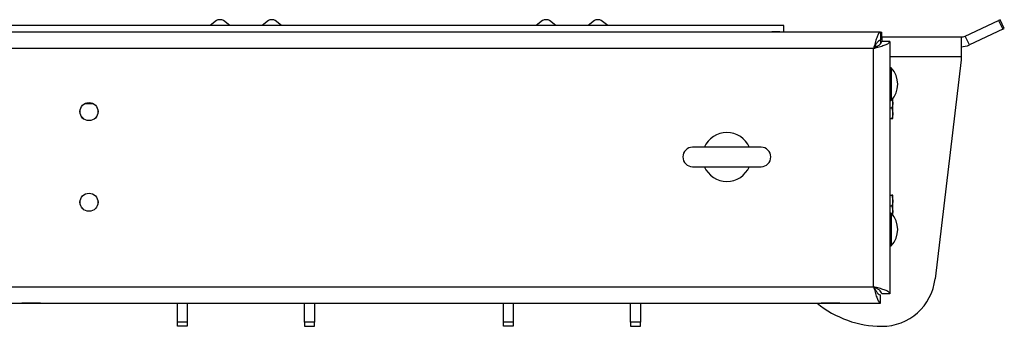
# Model space of a CAD drawing. Units: millimetres. Extents: x 137 to 6195, y 30 to 4425.
# Drawn here: x 1473 to 2077, y 645 to 833 of the extents above; entities that cross this region are included whole.
import ezdxf

# ---------------------------------------------------------------- set-up
doc = ezdxf.new("R2010")
doc.units = ezdxf.units.MM
doc.header["$LTSCALE"] = 15

msp = doc.modelspace()

# ---------------------------------------------------------------- linework, layer by layer
at = {"color": 7, "linetype": 'Continuous', "lineweight": 25}
for p, q in [((1941.9461177, 829.3596649), (881.9461177, 829.3596649)), ((1593.9674167, 832.4766994), (1590.0457767, 829.3596649)), ((1596.3298694, 832.9251215), (1595.7333118, 832.9251215)), ((1602.0174045, 829.3596649), (1598.0957645, 832.4766994)), ((1625.7964708, 832.4766994), (1621.8748308, 829.3596649)), ((1628.1589235, 832.9251215), (1627.562366, 832.9251215)), ((1633.8464586, 829.3596649), (1629.9248187, 832.4766994)), ((1793.9674167, 832.4766994), (1790.0457767, 829.3596649)), ((1796.3298694, 832.9251215), (1795.7333118, 832.9251215)), ((1802.0174045, 829.3596649), (1798.0957645, 832.4766994)), ((1825.7964708, 832.4766994), (1821.8748308, 829.3596649)), ((1828.1589235, 832.9251215), (1827.562366, 832.9251215)), ((1833.8464586, 829.3596649), (1829.9248187, 832.4766994)), ((1941.9461177, 825.3596649), (1941.9461177, 829.3596649)), ((2053.1516593, 822.9218182), (2073.6421682, 832.4766994)), ((2074.6038123, 832.9251215), (2073.6421682, 832.4766994)), ((2073.6421682, 832.4766994), (2076.1778778, 827.0388527)), ((2077.1395219, 827.4872747), (2074.6038123, 832.9251215)), ((2076.1778778, 827.0388527), (2077.1395219, 827.4872747)), ((2001.2390109, 825.3596649), (822.6532244, 825.3596649)), ((1934.5006177, 825.5596649), (1934.3006177, 825.3596649)), ((1939.3916177, 825.5596649), (1934.5006177, 825.5596649)), ((1939.5916177, 825.3596649), (1939.3916177, 825.5596649)), ((2001.2390109, 825.3596649), (2001.2390109, 820.3596649)), ((2001.2390109, 825.3596649), (2001.9461177, 825.3596649)), ((2001.9461177, 822.3596649), (2001.9461177, 825.3596649)), ((2001.9461177, 822.3596649), (2050.6159497, 822.3596649)), ((2001.9461177, 822.3596649), (2001.9461177, 819.6525581)), ((2050.6159497, 822.3596649), (2050.6159497, 810.3596649)), ((2055.6873688, 817.4839715), (2053.1516593, 822.9218182)), ((2076.1778778, 827.0388527), (2055.6873688, 817.4839715)), ((1996.9461177, 815.3596649), (826.9461177, 815.3596649)), ((1996.9461177, 669.3596649), (1996.9461177, 815.3596649)), ((1997.6156561, 816.5596649), (1997.9461177, 816.5596649)), ((1997.9461177, 816.5596649), (1997.9254045, 817.0051053)), ((1997.9461177, 815.9251771), (1997.9461177, 816.5596649)), ((1999.0680877, 816.5596649), (1997.9461177, 816.5596649)), ((2006.9461177, 819.6525581), (2001.9461177, 819.6525581)), ((2006.9461177, 819.6525581), (2006.9461177, 665.0667717)), ((2006.9461177, 810.3596649), (2050.6159497, 810.3596649)), ((2050.6159497, 810.3596649), (2050.6159497, 808.3596649)), ((2007.3461177, 803.3596649), (2006.9461177, 802.9596649)), ((2007.7429177, 803.3596649), (2007.3461177, 803.3596649)), ((2007.3461177, 803.3596649), (2007.3461177, 800.4307327)), ((2007.7429177, 803.3596649), (2007.7429177, 800.4307327)), ((2050.6159497, 808.3596649), (2034.7166803, 674.2335859)), ((2007.3461177, 800.4307327), (2007.3461177, 783.3596649)), ((2007.7429177, 800.4307327), (2007.7429177, 783.3596649)), ((1518.485813, 781.3596649), (1512.9064223, 781.3596649)), ((2006.9461177, 783.7596649), (2007.3461177, 783.3596649)), ((2007.3461177, 783.3596649), (2007.7429177, 783.3596649)), ((2008.3812127, 784.1524306), (2008.7461177, 782.1096649)), ((2008.7461177, 782.1096649), (2008.7461177, 784.5307551)), ((2008.7461177, 775.6096649), (2008.7461177, 782.1096649)), ((2006.9461177, 778.8596649), (2008.1655611, 778.8596649)), ((2008.1655611, 778.8596649), (2008.7461177, 775.6096649)), ((2008.7461177, 772.3596649), (2008.7461177, 775.6096649)), ((2006.9461177, 772.3596649), (2008.1655611, 772.3596649)), ((1927.9461177, 754.8596649), (1885.9461177, 754.8596649)), ((1885.9461177, 742.8596649), (1927.9461177, 742.8596649)), ((2006.9461177, 725.3596649), (2008.1655611, 725.3596649)), ((2008.1655611, 725.3596649), (2008.7461177, 722.1096649)), ((2008.7461177, 722.1096649), (2008.7461177, 725.3596649)), ((2006.9461177, 718.8596649), (2008.1655611, 718.8596649)), ((2008.1655611, 718.8596649), (2008.7461177, 715.6096649)), ((2008.7461177, 715.6096649), (2008.7461177, 722.1096649)), ((2007.3461177, 714.3596649), (2006.9461177, 713.9596649)), ((2007.7429177, 714.3596649), (2007.3461177, 714.3596649)), ((2007.3461177, 714.3596649), (2007.3461177, 711.4307327)), ((2007.7429177, 714.3596649), (2007.7429177, 711.4307327)), ((2008.7461177, 713.1885747), (2008.7461177, 715.6096649)), ((2007.3461177, 711.4307327), (2007.3461177, 694.3596649)), ((2007.7429177, 711.4307327), (2007.7429177, 694.3596649)), ((2006.9461177, 694.7596649), (2007.3461177, 694.3596649)), ((2007.3461177, 694.3596649), (2007.7429177, 694.3596649)), ((1414.3584138, 669.3596649), (1996.9461177, 669.3596649)), ((2001.2390109, 659.3596649), (2001.2390109, 664.3596649)), ((2006.9461177, 665.0667717), (2001.9461177, 665.0667717)), ((822.6532244, 659.3596649), (2001.2390109, 659.3596649)), ((1474.4111177, 659.3596649), (1474.4111177, 659.3096649)), ((1485.7801414, 659.3096649), (1474.4111177, 659.3096649)), ((1485.9811177, 659.3096649), (1485.7801414, 659.3096649)), ((1485.9811177, 659.3096649), (1485.9811177, 659.3596649)), ((1569.9461177, 647.6825313), (1569.9461177, 659.3596649)), ((1575.9461177, 659.3596649), (1575.9461177, 647.6825313)), ((1647.9461177, 647.6825313), (1647.9461177, 659.3596649)), ((1653.9461177, 659.3596649), (1653.9461177, 647.6825313)), ((1769.9461177, 647.6825313), (1769.9461177, 659.3596649)), ((1775.9461177, 659.3596649), (1775.9461177, 647.6825313)), ((1847.9461177, 647.6825313), (1847.9461177, 659.3596649)), ((1853.9461177, 659.3596649), (1853.9461177, 647.6825313)), ((1964.7611177, 659.3596649), (1964.7611177, 659.3096649)), ((1976.3311177, 659.3096649), (1964.7611177, 659.3096649)), ((1976.3311177, 659.3096649), (1976.3311177, 659.3596649)), ((1575.9461177, 647.6825313), (1569.9461177, 647.6825313)), ((1569.9461177, 645.1181996), (1569.9461177, 647.6825313)), ((1575.9461177, 647.6825313), (1575.9461177, 645.1181996)), ((1653.9461177, 647.6825313), (1647.9461177, 647.6825313)), ((1647.9461177, 647.6825313), (1647.9461177, 645.1181996)), ((1653.9461177, 645.1181996), (1653.9461177, 647.6825313)), ((1775.9461177, 647.6825313), (1769.9461177, 647.6825313)), ((1769.9461177, 645.1181996), (1769.9461177, 647.6825313)), ((1775.9461177, 647.6825313), (1775.9461177, 645.1181996)), ((1853.9461177, 647.6825313), (1847.9461177, 647.6825313)), ((1847.9461177, 647.6825313), (1847.9461177, 645.1181996)), ((1853.9461177, 645.1181996), (1853.9461177, 647.6825313)), ((1575.9461177, 645.1181996), (1569.9461177, 645.1181996)), ((1647.9461177, 645.1181996), (1653.9461177, 645.1181996)), ((1775.9461177, 645.1181996), (1769.9461177, 645.1181996)), ((1847.9461177, 645.1181996), (1853.9461177, 645.1181996))]:
    msp.add_line(p, q, dxfattribs=at)
at = {"color": 7, "linetype": 'Continuous', "lineweight": 25, "flags": 128}
msp.add_lwpolyline([(2001.7020451, 818.6178451), (2001.2762576, 819.9272791), (2001.1039928, 820.3162888)], dxfattribs=at)
at = {"color": 7, "linetype": 'Continuous', "lineweight": 25}
for centre, radius in [((1515.6961177, 776.6196649), 5.525), ((1515.6961177, 776.6196649), 5.5), ((1515.6961177, 721.1196649), 5.525), ((1515.6961177, 721.1196649), 5.5)]:
    msp.add_circle(centre, radius, dxfattribs=at)
for centre, radius, start, end in [((1595.564482, 829.8887001), 3.0411113, 86.8175398519, 121.678910298), ((1596.4986992, 829.8887001), 3.0411113, 58.321089702, 93.1824601481), ((1627.3935361, 829.8887001), 3.0411113, 86.8175398519, 121.678910298), ((1628.3277534, 829.8887001), 3.0411113, 58.321089702, 93.1824601481), ((1795.564482, 829.8887001), 3.0411113, 86.8175398519, 121.678910298), ((1796.4986992, 829.8887001), 3.0411113, 58.321089702, 93.1824601481), ((1827.3935361, 829.8887001), 3.0411113, 86.8175398519, 121.678910298), ((1828.3277534, 829.8887001), 3.0411113, 58.321089702, 93.1824601481), ((2050.6159497, 828.3596649), 6, 270, 295), ((2050.6159497, 828.3596649), 12, 270, 295), ((1997.2545097, 793.3596649), 14.491608, 316.3655730513, 43.6344269487), ((1906.9461177, 748.8596649), 15, 22.9544009161, 157.0455990839), ((1885.9461177, 748.8596649), 6, 90, 270), ((1927.9461177, 748.8596649), 6, 270, 90), ((1906.9461177, 748.8596649), 15, 202.9544009161, 337.0455990839), ((1997.2545097, 704.3596649), 14.491608, 316.3655730513, 43.6344269487), ((2001.9461177, 678.1181996), 33, 270, 353.2397203041), ((2001.9461177, 707.3596649), 62.2414653, 230.4608767517, 270)]:
    msp.add_arc(centre, radius, start, end, dxfattribs=at)
for points, knots in [([(2001.2390109, 825.3596649), (2000.9203766, 825.2407609), (2000.283068, 825.0029378), (1999.32695, 823.1531349), (1998.3713301, 820.448242), (1997.5757902, 817.6633681), (1997.1022888, 815.9310285), (1996.9461177, 815.3596649)], [0, 0, 0, 0, 0.2225892525, 0.4452065081, 0.6678238729, 0.8904410423, 1, 1, 1, 1]), ([(2001.2390109, 820.3596649), (2000.8285453, 820.2611821), (2000.0665687, 820.0783614), (1998.9564239, 818.7887859), (1997.935014, 817.1710719), (1997.2654558, 815.9446113), (1996.9461177, 815.3596649)], [0, 0, 0, 0, 0.286285814, 0.5314528287, 0.7765317914, 1, 1, 1, 1]), ([(1996.9461177, 815.3596649), (1998.1117356, 815.6782992), (2000.4431182, 816.3156078), (2003.5205544, 817.2717258), (2005.7864166, 818.2273457), (2006.8268119, 819.0228856), (2006.9165275, 819.496387), (2006.9461177, 819.6525581)], [0, 0, 0, 0, 0.2225892525, 0.4452065081, 0.6678238729, 0.8904410423, 1, 1, 1, 1]), ([(1996.9461177, 815.3596649), (1997.6976273, 815.7701305), (1999.0927084, 816.5321071), (2000.7375245, 817.6422519), (2001.7601762, 818.6636617), (2001.8860728, 819.33322), (2001.9461177, 819.6525581)], [0, 0, 0, 0, 0.286285814, 0.5314528287, 0.7765317914, 1, 1, 1, 1]), ([(2008.7461177, 782.1096649), (2008.7455375, 782.0326051), (2008.7372745, 780.9351177), (2008.4410169, 779.8596339), (2008.1655611, 778.8596649)], [0, 0, 0, 0, 0.0702147664, 1, 1, 1, 1]), ([(2008.7461177, 775.6096649), (2008.7455375, 775.5326051), (2008.7372745, 774.4351177), (2008.4410169, 773.3596339), (2008.1655611, 772.3596649)], [0, 0, 0, 0, 0.07021476643, 1, 1, 1, 1]), ([(2008.1655611, 772.3596649), (2008.4054853, 772.3596649), (2008.713819, 772.3596649), (2008.7402528, 772.3596649), (2008.7461177, 772.3596649)], [0, 0, 0, 0, 0.7781314583, 1, 1, 1, 1]), ([(2008.7461177, 725.3596649), (2008.7402528, 725.3596649), (2008.713819, 725.3596649), (2008.4054853, 725.3596649), (2008.1655611, 725.3596649)], [0, 0, 0, 0, 0.2218685426, 1, 1, 1, 1]), ([(2008.7461177, 722.1096649), (2008.7455375, 722.0326051), (2008.7372745, 720.9351177), (2008.4410169, 719.8596339), (2008.1655611, 718.8596649)], [0, 0, 0, 0, 0.0702147664, 1, 1, 1, 1]), ([(2008.7461177, 715.6096649), (2008.7457648, 715.5325877), (2008.7423696, 714.7910113), (2008.5444193, 714.0642994), (2008.3670434, 713.4131198)], [0, 0, 0, 0, 0.1039369439, 1, 1, 1, 1]), ([(2006.9461177, 665.0667717), (2006.8272136, 665.3854059), (2006.5893905, 666.0227145), (2004.7395877, 666.9788326), (2002.0346947, 667.9344525), (1999.2498209, 668.7299924), (1997.5174812, 669.2034938), (1996.9461177, 669.3596649)], [0, 0, 0, 0, 0.2225892525, 0.4452065081, 0.6678238729, 0.8904410423, 1, 1, 1, 1]), ([(1996.9461177, 669.3596649), (1997.2647519, 668.1940469), (1997.9020605, 665.8626643), (1998.8581786, 662.7852281), (1999.8137985, 660.519366), (2000.6093383, 659.4789706), (2001.0828398, 659.3892551), (2001.2390109, 659.3596649)], [0, 0, 0, 0, 0.2225892525, 0.4452065081, 0.6678238729, 0.8904410423, 1, 1, 1, 1]), ([(2001.9461177, 665.0667717), (2001.8476349, 665.4772373), (2001.6648142, 666.2392139), (2000.3752386, 667.3493587), (1998.7575247, 668.3707685), (1997.531064, 669.0403268), (1996.9461177, 669.3596649)], [0, 0, 0, 0, 0.286285814, 0.5314528287, 0.7765317914, 1, 1, 1, 1]), ([(1996.9461177, 669.3596649), (1997.3565833, 668.6081553), (1998.1185599, 667.2130742), (1999.2287047, 665.5682581), (2000.2501145, 664.5456064), (2000.9196727, 664.4197098), (2001.2390109, 664.3596649)], [0, 0, 0, 0, 0.286285814, 0.5314528287, 0.7765317914, 1, 1, 1, 1])]:
    msp.add_open_spline(points, degree=3, knots=knots, dxfattribs=at)

doc.saveas('drawing.dxf')
